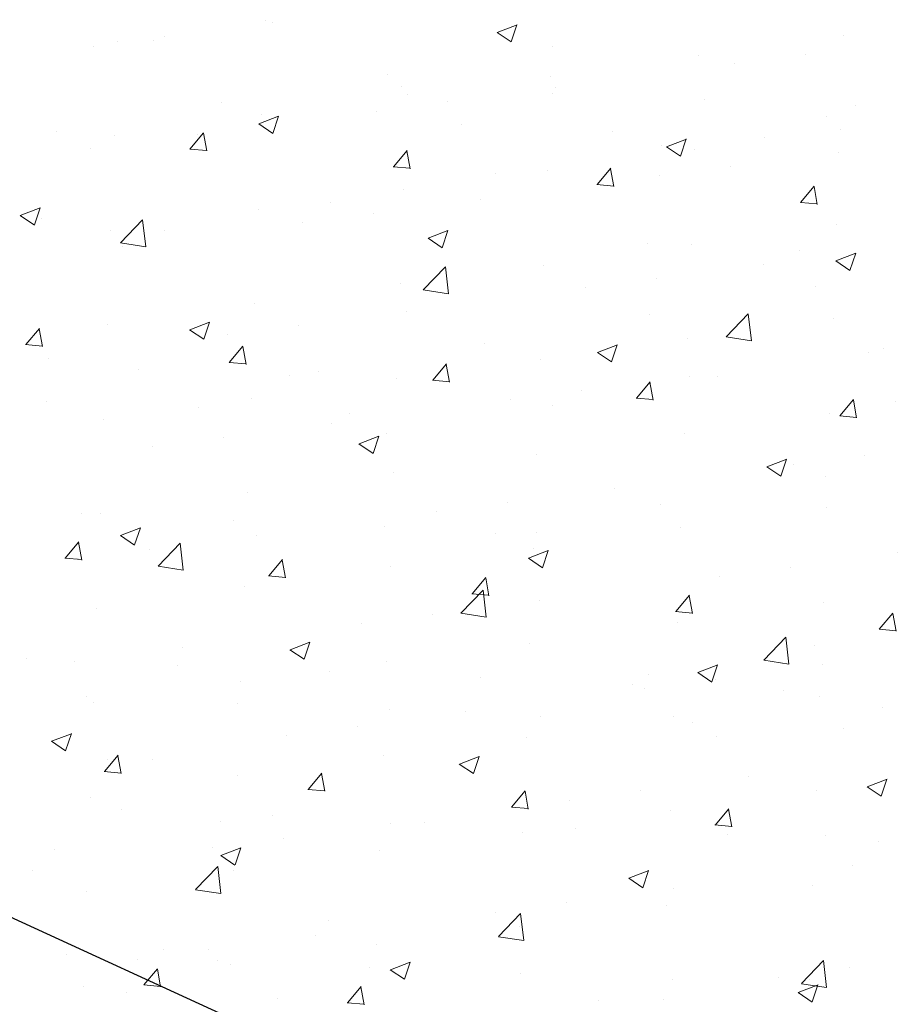
# Model space of a CAD drawing. Units: millimetres. Extents: x 16840 to 17137, y 3207 to 3424.
# Drawn here: x 17002 to 17018, y 3288 to 3306 of the extents above; entities that cross this region are included whole.
import ezdxf

# ---------------------------------------------------------------- set-up
doc = ezdxf.new("R2010")
doc.units = ezdxf.units.MM
doc.layers.get('0').update_dxf_attribs({"lineweight": 25})
doc.layers.add('Putz Sch', color=252, linetype='Continuous', lineweight=20)

msp = doc.modelspace()

# ---------------------------------------------------------------- hatches: boundary and pattern name
h = msp.add_hatch()
h.set_pattern_fill('JIS_WOOD', color=256, scale=0.01, style=0)
h.set_pattern_definition([(45, (0, 0), (-0.0049999999916, 0.0049999999916), [])])
edge = h.paths.add_edge_path()
edge.add_line((16988.376, 3341.797), (16988.758, 3342.179))
edge.add_arc((16988.582, 3342.356), 0.25, 315, 45)
edge.add_line((16988.758, 3342.533), (16988.376, 3342.915))
edge.add_arc((16988.482, 3343.021), 0.15, 135, 225, ccw=False)
edge.add_line((16988.376, 3343.127), (16988.758, 3343.509))
edge.add_arc((16988.582, 3343.686), 0.25, 315, 45)
edge.add_line((16988.758, 3343.863), (16988.376, 3344.245))
edge.add_arc((16988.482, 3344.351), 0.15, 135, 225, ccw=False)
edge.add_line((16988.376, 3344.457), (16988.758, 3344.839))
edge.add_arc((16988.582, 3345.016), 0.25, 315, 45)
edge.add_line((16988.758, 3345.193), (16988.376, 3345.575))
edge.add_arc((16988.482, 3345.681), 0.15, 135, 225, ccw=False)
edge.add_line((16988.376, 3345.787), (16988.758, 3346.169))
edge.add_arc((16988.582, 3346.346), 0.25, 315, 45)
edge.add_line((16988.758, 3346.523), (16988.376, 3346.905))
edge.add_arc((16988.482, 3347.011), 0.15, 135, 225, ccw=False)
edge.add_line((16988.376, 3347.117), (16988.758, 3347.499))
edge.add_arc((16988.582, 3347.676), 0.25, 315, 45)
edge.add_line((16988.758, 3347.853), (16988.376, 3348.235))
edge.add_arc((16988.482, 3348.341), 0.15, 135, 225, ccw=False)
edge.add_line((16988.376, 3348.447), (16988.758, 3348.829))
edge.add_arc((16988.582, 3349.006), 0.25, 315, 45)
edge.add_line((16988.758, 3349.183), (16988.376, 3349.565))
edge.add_arc((16988.482, 3349.671), 0.15, 135, 225, ccw=False)
edge.add_line((16988.376, 3349.777), (16988.758, 3350.159))
edge.add_arc((16988.582, 3350.336), 0.25, 315, 45)
edge.add_line((16988.758, 3350.513), (16988.376, 3350.895))
edge.add_arc((16988.482, 3351.001), 0.15, 135, 225, ccw=False)
edge.add_line((16988.376, 3351.107), (16988.758, 3351.489))
edge.add_arc((16988.582, 3351.666), 0.25, 315, 45)
edge.add_line((16988.758, 3351.843), (16988.376, 3352.225))
edge.add_arc((16988.482, 3352.331), 0.15, 135, 225, ccw=False)
edge.add_line((16988.376, 3352.437), (16988.758, 3352.819))
edge.add_arc((16988.582, 3352.996), 0.25, 315, 45)
edge.add_line((16988.758, 3353.173), (16988.376, 3353.555))
edge.add_arc((16988.482, 3353.661), 0.15, 135, 225, ccw=False)
edge.add_line((16988.376, 3353.767), (16988.454, 3353.848))
edge.add_line((16988.454, 3353.848), (16988.758, 3354.149))
edge.add_arc((16988.582, 3354.326), 0.25, 315, 45)
edge.add_line((16988.758, 3354.503), (16988.376, 3354.885))
edge.add_arc((16988.482, 3354.991), 0.15, 135, 225, ccw=False)
edge.add_line((16988.376, 3355.097), (16988.758, 3355.479))
edge.add_arc((16988.582, 3355.656), 0.25, 315, 45)
edge.add_line((16988.758, 3355.833), (16988.376, 3356.215))
edge.add_arc((16988.482, 3356.321), 0.15, 135, 225, ccw=False)
edge.add_line((16988.376, 3356.427), (16988.758, 3356.809))
edge.add_arc((16988.582, 3356.986), 0.25, 315, 45)
edge.add_line((16988.758, 3357.163), (16988.376, 3357.545))
edge.add_arc((16988.482, 3357.651), 0.15, 135, 225, ccw=False)
edge.add_line((16988.376, 3357.757), (16988.758, 3358.139))
edge.add_arc((16988.582, 3358.316), 0.25, 315, 45)
edge.add_line((16988.758, 3358.493), (16988.376, 3358.875))
edge.add_arc((16988.482, 3358.981), 0.15, 135, 225, ccw=False)
edge.add_line((16988.376, 3359.087), (16988.758, 3359.469))
edge.add_arc((16988.582, 3359.646), 0.25, 315, 45)
edge.add_line((16988.758, 3359.823), (16988.376, 3360.205))
edge.add_arc((16988.482, 3360.311), 0.15, 135, 225, ccw=False)
edge.add_line((16988.376, 3360.417), (16989.14, 3361.211))
edge.add_line((16989.14, 3361.211), (16989.14, 3371.015))
edge.add_arc((16989.34, 3371.015), 0.2, 90, 180, ccw=False)
edge.add_line((16989.34, 3371.215), (16997.637, 3371.215))
edge.add_line((16997.637, 3371.215), (16999.637, 3371.715))
edge.add_line((16999.637, 3371.715), (17018.137, 3371.715))
edge.add_line((17018.137, 3371.715), (17020.137, 3371.215))
edge.add_line((17020.137, 3371.215), (17023.941, 3371.215))
edge.add_arc((17023.941, 3371.415), 0.2, 270, 0)
edge.add_line((17024.141, 3371.415), (17024.141, 3382.985))
edge.add_arc((17023.89, 3382.961), 0.252, 5.5872, 134.7436)
edge.add_line((17023.713, 3383.14), (17023.318, 3382.251))
edge.add_arc((17023.199, 3382.343), 0.15, 259.75, 322.3312, ccw=False)
edge.add_line((17023.173, 3382.195), (17022.641, 3382.291))
edge.add_arc((17022.596, 3382.045), 0.25, 79.75, 169.75)
edge.add_line((17022.35, 3382.09), (17022.254, 3381.558))
edge.add_arc((17022.107, 3381.585), 0.15, 259.75, 349.75, ccw=False)
edge.add_line((17022.08, 3381.437), (17021.548, 3381.533))
edge.add_arc((17021.504, 3381.287), 0.25, 79.75, 167.431)
edge.add_line((17021.26, 3381.342), (17021.14, 3380.748))
edge.add_line((17021.14, 3380.748), (17021.14, 3374.207))
edge.add_line((17021.14, 3374.207), (17018.44, 3374.207))
edge.add_line((17018.44, 3374.207), (17018.44, 3375.162))
edge.add_arc((17018.39, 3375.407), 0.25, 281.537, 78.463)
edge.add_line((17018.44, 3375.651), (17018.44, 3375.862))
edge.add_arc((17018.39, 3376.107), 0.25, 281.537, 78.463)
edge.add_line((17018.44, 3376.351), (17018.44, 3376.562))
edge.add_arc((17018.39, 3376.807), 0.25, 281.537, 78.463)
edge.add_line((17018.44, 3377.051), (17018.44, 3377.262))
edge.add_arc((17018.39, 3377.507), 0.25, 281.537, 78.463)
edge.add_line((17018.44, 3377.751), (17018.44, 3378.207))
edge.add_arc((17017.94, 3378.207), 0.5, 0, 90)
edge.add_line((17017.94, 3378.707), (17016.89, 3378.707))
edge.add_arc((17016.89, 3378.457), 0.25, 90, 180)
edge.add_line((17016.64, 3378.457), (17016.64, 3376.957))
edge.add_arc((17016.89, 3376.957), 0.25, 180, 270)
edge.add_line((17016.89, 3376.707), (17017.44, 3376.707))
edge.add_line((17017.44, 3376.707), (17017.44, 3374.201))
edge.add_line((17017.44, 3374.201), (17014.14, 3374.201))
edge.add_line((17014.14, 3374.201), (17014.14, 3378.201))
edge.add_arc((17014.139, 3377.951), 0.25, 89.8612, 135)
edge.add_line((17013.962, 3378.128), (17013.58, 3377.745))
edge.add_arc((17013.474, 3377.851), 0.15, 225, 315, ccw=False)
edge.add_line((17013.368, 3377.745), (17012.986, 3378.128))
edge.add_arc((17012.809, 3377.951), 0.25, 45, 135)
edge.add_line((17012.632, 3378.128), (17012.25, 3377.745))
edge.add_arc((17012.144, 3377.851), 0.15, 225, 315, ccw=False)
edge.add_line((17012.038, 3377.745), (17011.656, 3378.128))
edge.add_arc((17011.479, 3377.951), 0.25, 45, 135)
edge.add_line((17011.302, 3378.128), (17009.468, 3375.888))
edge.add_arc((17009.327, 3376.03), 0.2, 226.6387, 314.4624, ccw=False)
edge.add_line((17009.19, 3375.885), (17008.577, 3376.38))
edge.add_line((17008.577, 3376.38), (17008.217, 3377.515))
edge.add_arc((17007.822, 3377.821), 0.5, 322.2229, 140.68)
edge.add_line((17007.436, 3378.138), (17007.101, 3377.728))
edge.add_line((17007.101, 3377.728), (17007.716, 3375.787))
edge.add_line((17007.716, 3375.787), (17008.57, 3375.098))
edge.add_arc((17008.444, 3374.942), 0.2, 321.0644, 51.1303, ccw=False)
edge.add_line((17008.6, 3374.817), (17007.276, 3373.211))
edge.add_line((17007.276, 3373.211), (17005.8, 3373.211))
edge.add_arc((17005.8, 3373.411), 0.2, 179.9739, 270, ccw=False)
edge.add_line((17005.6, 3373.412), (17005.6, 3374.51))
edge.add_line((17005.6, 3374.51), (17004.472, 3376.206))
edge.add_line((17004.472, 3376.206), (17003.951, 3376.206))
edge.add_arc((17003.951, 3375.707), 0.5, 89.9516, 268.2203)
edge.add_line((17003.935, 3375.207), (17004.598, 3374.211))
edge.add_line((17004.598, 3374.211), (17004.597, 3373.412))
edge.add_arc((17004.397, 3373.413), 0.2, 270, 359.9724, ccw=False)
edge.add_line((17004.397, 3373.213), (17000.797, 3373.213))
edge.add_arc((17000.821, 3373.411), 0.2, 175.5012, 263.3331, ccw=False)
edge.add_line((17000.621, 3373.427), (17000.622, 3374.21))
edge.add_line((17000.622, 3374.21), (17001.28, 3375.202))
edge.add_arc((17001.27, 3375.702), 0.5, 271.0936, 89.9947)
edge.add_line((17001.27, 3376.202), (17000.743, 3376.202))
edge.add_line((17000.743, 3376.202), (16999.619, 3374.508))
edge.add_line((16999.619, 3374.508), (16999.619, 3373.415))
edge.add_arc((16999.419, 3373.415), 0.2, 269.9351, 0.001, ccw=False)
edge.add_line((16999.419, 3373.215), (16998.321, 3373.211))
edge.add_arc((16998.321, 3373.411), 0.2, 179.8455, 269.9351, ccw=False)
edge.add_line((16998.121, 3373.412), (16998.119, 3374.513))
edge.add_line((16998.119, 3374.513), (16996.991, 3376.208))
edge.add_line((16996.991, 3376.208), (16996.471, 3376.209))
edge.add_arc((16996.47, 3375.709), 0.5, 89.9516, 268.2203)
edge.add_line((16996.455, 3375.21), (16997.117, 3374.213))
edge.add_line((16997.117, 3374.213), (16997.119, 3373.412))
edge.add_arc((16996.919, 3373.411), 0.2, 270, 0.1028, ccw=False)
edge.add_line((16996.919, 3373.211), (16993.319, 3373.211))
edge.add_arc((16993.342, 3373.41), 0.2, 175.5094, 263.3331, ccw=False)
edge.add_line((16993.143, 3373.426), (16993.143, 3374.211))
edge.add_line((16993.143, 3374.211), (16993.802, 3375.205))
edge.add_arc((16993.791, 3375.705), 0.5, 271.2537, 84.7693)
edge.add_line((16993.837, 3376.202), (16993.264, 3376.202))
edge.add_line((16993.264, 3376.202), (16992.141, 3374.509))
edge.add_line((16992.141, 3374.509), (16992.141, 3373.411))
edge.add_arc((16991.941, 3373.411), 0.2, 270, 0.001, ccw=False)
edge.add_line((16991.941, 3373.211), (16990.842, 3373.211))
edge.add_arc((16990.842, 3373.411), 0.2, 180.0981, 270, ccw=False)
edge.add_line((16990.642, 3373.411), (16990.64, 3374.513))
edge.add_line((16990.64, 3374.513), (16989.513, 3376.209))
edge.add_line((16989.513, 3376.209), (16988.992, 3376.209))
edge.add_arc((16988.991, 3375.709), 0.5, 89.9516, 268.2203)
edge.add_line((16988.976, 3375.21), (16989.638, 3374.214))
edge.add_line((16989.638, 3374.214), (16989.64, 3373.411))
edge.add_arc((16989.44, 3373.411), 0.2, 270, 359.902, ccw=False)
edge.add_line((16989.44, 3373.211), (16986.14, 3373.211))
edge.add_line((16986.14, 3373.211), (16986.14, 3369.762))
edge.add_arc((16984.641, 3369.713), 1.5, 270, 1.8769, ccw=False)
edge.add_line((16984.641, 3368.213), (16981.141, 3368.213))
edge.add_arc((16981.141, 3368.013), 0.2, 90, 180)
edge.add_line((16980.941, 3368.013), (16980.941, 3360.419))
edge.add_arc((16981.141, 3360.419), 0.2, 180, 270)
edge.add_line((16981.141, 3360.219), (16982.326, 3360.219))
edge.add_arc((16982.296, 3360.417), 0.2, 278.4236, 341.5651)
edge.add_line((16982.486, 3360.354), (16982.486, 3360.349))
edge.add_line((16982.486, 3360.349), (16982.941, 3361.713))
edge.add_line((16982.941, 3361.713), (16982.941, 3366.013))
edge.add_arc((16983.141, 3366.013), 0.2, 90, 180, ccw=False)
edge.add_line((16983.141, 3366.213), (16984.941, 3366.213))
edge.add_arc((16984.941, 3366.013), 0.2, 360, 90, ccw=False)
edge.add_line((16985.141, 3366.013), (16985.141, 3318.419))
edge.add_arc((16984.941, 3318.419), 0.2, 270, 360, ccw=False)
edge.add_line((16984.941, 3318.219), (16983.141, 3318.219))
edge.add_arc((16983.141, 3318.419), 0.2, 180, 270, ccw=False)
edge.add_line((16982.941, 3318.419), (16982.941, 3322.719))
edge.add_line((16982.941, 3322.719), (16982.486, 3324.082))
edge.add_arc((16982.296, 3324.019), 0.2, 18.4349, 90)
edge.add_line((16982.296, 3324.219), (16981.141, 3324.219))
edge.add_arc((16981.141, 3324.019), 0.2, 90, 180)
edge.add_line((16980.941, 3324.019), (16980.941, 3316.419))
edge.add_arc((16981.141, 3316.419), 0.2, 180, 269.9908)
edge.add_line((16981.141, 3316.219), (16985.443, 3316.219))
edge.add_arc((16985.443, 3316.019), 0.2, 0.2496, 89.9908, ccw=False)
edge.add_line((16985.643, 3316.019), (16985.641, 3300.219))
edge.add_line((16985.641, 3300.219), (16987.141, 3300.219))
edge.add_line((16987.141, 3300.219), (16987.141, 3300.421))
edge.add_arc((16987.291, 3300.421), 0.15, 135, 180, ccw=False)
edge.add_line((16987.185, 3300.527), (16987.567, 3300.909))
edge.add_arc((16987.391, 3301.086), 0.25, 315, 45)
edge.add_line((16987.567, 3301.263), (16987.185, 3301.645))
edge.add_arc((16987.291, 3301.751), 0.15, 135, 225, ccw=False)
edge.add_line((16987.185, 3301.857), (16987.567, 3302.239))
edge.add_arc((16987.391, 3302.416), 0.25, 315, 45)
edge.add_line((16987.567, 3302.593), (16987.185, 3302.975))
edge.add_arc((16987.291, 3303.081), 0.15, 135, 225, ccw=False)
edge.add_line((16987.185, 3303.187), (16987.567, 3303.569))
edge.add_arc((16987.391, 3303.746), 0.25, 315, 45)
edge.add_line((16987.567, 3303.923), (16987.185, 3304.305))
edge.add_arc((16987.291, 3304.411), 0.15, 135, 225, ccw=False)
edge.add_line((16987.185, 3304.517), (16987.567, 3304.899))
edge.add_arc((16987.391, 3305.076), 0.25, 315, 45)
edge.add_line((16987.567, 3305.253), (16987.185, 3305.635))
edge.add_arc((16987.291, 3305.741), 0.15, 135, 225, ccw=False)
edge.add_line((16987.185, 3305.847), (16987.567, 3306.229))
edge.add_arc((16987.391, 3306.406), 0.25, 315, 45)
edge.add_line((16987.567, 3306.583), (16987.185, 3306.965))
edge.add_arc((16987.291, 3307.071), 0.15, 135, 225, ccw=False)
edge.add_line((16987.185, 3307.177), (16987.567, 3307.559))
edge.add_arc((16987.391, 3307.736), 0.25, 315, 45)
edge.add_line((16987.567, 3307.913), (16987.185, 3308.295))
edge.add_arc((16987.291, 3308.401), 0.15, 135, 225, ccw=False)
edge.add_line((16987.185, 3308.507), (16987.567, 3308.889))
edge.add_arc((16987.391, 3309.066), 0.25, 315, 45)
edge.add_line((16987.567, 3309.243), (16987.185, 3309.625))
edge.add_arc((16987.291, 3309.731), 0.15, 135, 225, ccw=False)
edge.add_line((16987.185, 3309.837), (16987.567, 3310.219))
edge.add_arc((16987.391, 3310.396), 0.25, 315, 45)
edge.add_line((16987.567, 3310.573), (16987.185, 3310.955))
edge.add_arc((16987.291, 3311.061), 0.15, 135, 225, ccw=False)
edge.add_line((16987.185, 3311.167), (16987.567, 3311.549))
edge.add_arc((16987.391, 3311.726), 0.25, 315, 45)
edge.add_line((16987.567, 3311.903), (16987.185, 3312.285))
edge.add_arc((16987.291, 3312.391), 0.15, 135, 225, ccw=False)
edge.add_line((16987.185, 3312.497), (16987.567, 3312.879))
edge.add_arc((16987.391, 3313.056), 0.25, 315, 45)
edge.add_line((16987.567, 3313.233), (16987.185, 3313.615))
edge.add_arc((16987.291, 3313.721), 0.15, 135, 225, ccw=False)
edge.add_line((16987.185, 3313.827), (16987.567, 3314.209))
edge.add_arc((16987.391, 3314.386), 0.25, 315, 45)
edge.add_line((16987.567, 3314.563), (16987.185, 3314.945))
edge.add_arc((16987.291, 3315.051), 0.15, 135, 225, ccw=False)
edge.add_line((16987.185, 3315.157), (16987.567, 3315.539))
edge.add_arc((16987.391, 3315.716), 0.25, 315, 45)
edge.add_line((16987.567, 3315.893), (16987.185, 3316.275))
edge.add_arc((16987.291, 3316.381), 0.15, 135, 225, ccw=False)
edge.add_line((16987.185, 3316.487), (16987.567, 3316.869))
edge.add_arc((16987.391, 3317.046), 0.25, 315, 45)
edge.add_line((16987.567, 3317.223), (16987.185, 3317.605))
edge.add_arc((16987.291, 3317.711), 0.15, 135, 225, ccw=False)
edge.add_line((16987.185, 3317.817), (16987.567, 3318.199))
edge.add_arc((16987.391, 3318.376), 0.25, 315, 45)
edge.add_line((16987.567, 3318.553), (16987.185, 3318.935))
edge.add_arc((16987.291, 3319.041), 0.15, 135, 225, ccw=False)
edge.add_line((16987.185, 3319.147), (16987.567, 3319.529))
edge.add_arc((16987.391, 3319.706), 0.25, 315, 45)
edge.add_line((16987.567, 3319.883), (16987.185, 3320.265))
edge.add_arc((16987.291, 3320.371), 0.15, 135, 225, ccw=False)
edge.add_line((16987.185, 3320.477), (16987.567, 3320.859))
edge.add_arc((16987.391, 3321.036), 0.25, 315, 45)
edge.add_line((16987.567, 3321.213), (16987.185, 3321.595))
edge.add_arc((16987.291, 3321.701), 0.15, 135, 225, ccw=False)
edge.add_line((16987.185, 3321.807), (16987.556, 3322.177))
edge.add_arc((16987.391, 3322.366), 0.25, 311.1147, 0.4768)
edge.add_line((16987.641, 3322.368), (16987.641, 3325.664))
edge.add_arc((16989.141, 3325.713), 1.5, 90, 181.8769, ccw=False)
edge.add_line((16989.141, 3327.213), (17011.403, 3327.213))
edge.add_arc((17011.452, 3325.713), 1.5, 360, 91.8769, ccw=False)
edge.add_line((17012.952, 3325.713), (17012.952, 3323.213))
edge.add_line((17012.952, 3323.213), (17022.441, 3323.213))
edge.add_arc((17022.441, 3323.013), 0.2, 360, 90, ccw=False)
edge.add_line((17022.641, 3323.013), (17022.641, 3300.213))
edge.add_line((17022.641, 3300.213), (17023.641, 3300.213))
edge.add_line((17023.641, 3300.213), (17023.641, 3300.415))
edge.add_arc((17023.791, 3300.415), 0.15, 135, 180, ccw=False)
edge.add_line((17023.685, 3300.522), (17024.067, 3300.904))
edge.add_arc((17023.89, 3301.08), 0.25, 315, 45)
edge.add_line((17024.067, 3301.257), (17023.685, 3301.639))
edge.add_arc((17023.791, 3301.745), 0.15, 135, 225, ccw=False)
edge.add_line((17023.685, 3301.852), (17024.067, 3302.234))
edge.add_arc((17023.89, 3302.41), 0.25, 315, 45)
edge.add_line((17024.067, 3302.587), (17023.685, 3302.969))
edge.add_arc((17023.791, 3303.075), 0.15, 135, 225, ccw=False)
edge.add_line((17023.685, 3303.182), (17024.067, 3303.564))
edge.add_arc((17023.89, 3303.74), 0.25, 315, 45)
edge.add_line((17024.067, 3303.917), (17023.685, 3304.299))
edge.add_arc((17023.791, 3304.405), 0.15, 135, 225, ccw=False)
edge.add_line((17023.685, 3304.512), (17024.067, 3304.894))
edge.add_arc((17023.89, 3305.07), 0.25, 315, 45)
edge.add_line((17024.067, 3305.247), (17023.685, 3305.629))
edge.add_arc((17023.791, 3305.735), 0.15, 135, 225, ccw=False)
edge.add_line((17023.685, 3305.842), (17024.067, 3306.224))
edge.add_arc((17023.89, 3306.4), 0.25, 315, 45)
edge.add_line((17024.067, 3306.577), (17023.685, 3306.959))
edge.add_arc((17023.791, 3307.065), 0.15, 135, 225, ccw=False)
edge.add_line((17023.685, 3307.172), (17024.067, 3307.554))
edge.add_arc((17023.89, 3307.73), 0.25, 315, 45)
edge.add_line((17024.067, 3307.907), (17023.685, 3308.289))
edge.add_arc((17023.791, 3308.395), 0.15, 135, 225, ccw=False)
edge.add_line((17023.685, 3308.502), (17024.067, 3308.884))
edge.add_arc((17023.89, 3309.06), 0.25, 315, 45)
edge.add_line((17024.067, 3309.237), (17023.685, 3309.619))
edge.add_arc((17023.791, 3309.725), 0.15, 135, 225, ccw=False)
edge.add_line((17023.685, 3309.832), (17024.067, 3310.214))
edge.add_arc((17023.89, 3310.39), 0.25, 315, 45)
edge.add_line((17024.067, 3310.567), (17023.685, 3310.949))
edge.add_arc((17023.791, 3311.055), 0.15, 135, 225, ccw=False)
edge.add_line((17023.685, 3311.162), (17024.067, 3311.544))
edge.add_arc((17023.89, 3311.72), 0.25, 315, 45)
edge.add_line((17024.067, 3311.897), (17023.685, 3312.279))
edge.add_arc((17023.791, 3312.385), 0.15, 135, 225, ccw=False)
edge.add_line((17023.685, 3312.492), (17024.067, 3312.874))
edge.add_arc((17023.89, 3313.05), 0.25, 315, 45)
edge.add_line((17024.067, 3313.227), (17023.685, 3313.609))
edge.add_arc((17023.791, 3313.715), 0.15, 135, 225, ccw=False)
edge.add_line((17023.685, 3313.822), (17024.067, 3314.204))
edge.add_arc((17023.89, 3314.38), 0.25, 315, 45)
edge.add_line((17024.067, 3314.557), (17023.685, 3314.939))
edge.add_arc((17023.791, 3315.045), 0.15, 135, 225, ccw=False)
edge.add_line((17023.685, 3315.152), (17024.067, 3315.534))
edge.add_arc((17023.89, 3315.71), 0.25, 315, 45)
edge.add_line((17024.067, 3315.887), (17023.685, 3316.269))
edge.add_arc((17023.791, 3316.375), 0.15, 135, 225, ccw=False)
edge.add_line((17023.685, 3316.482), (17024.067, 3316.864))
edge.add_arc((17023.89, 3317.04), 0.25, 315, 45)
edge.add_line((17024.067, 3317.217), (17023.685, 3317.599))
edge.add_arc((17023.791, 3317.705), 0.15, 135, 225, ccw=False)
edge.add_line((17023.685, 3317.812), (17024.067, 3318.194))
edge.add_arc((17023.89, 3318.37), 0.25, 315, 45)
edge.add_line((17024.067, 3318.547), (17023.685, 3318.929))
edge.add_arc((17023.791, 3319.035), 0.15, 135, 225, ccw=False)
edge.add_line((17023.685, 3319.142), (17024.067, 3319.524))
edge.add_arc((17023.89, 3319.7), 0.25, 315, 45)
edge.add_line((17024.067, 3319.877), (17023.685, 3320.259))
edge.add_arc((17023.791, 3320.365), 0.15, 135, 225, ccw=False)
edge.add_line((17023.685, 3320.472), (17024.067, 3320.854))
edge.add_arc((17023.89, 3321.03), 0.25, 315, 45)
edge.add_line((17024.067, 3321.207), (17023.685, 3321.589))
edge.add_arc((17023.791, 3321.695), 0.15, 135, 225, ccw=False)
edge.add_line((17023.685, 3321.802), (17024.067, 3322.184))
edge.add_arc((17023.89, 3322.36), 0.25, 315, 45)
edge.add_line((17024.067, 3322.537), (17023.685, 3322.919))
edge.add_arc((17023.791, 3323.025), 0.15, 135, 225, ccw=False)
edge.add_line((17023.685, 3323.132), (17023.762, 3323.213))
edge.add_line((17023.762, 3323.213), (17023.763, 3323.213))
edge.add_line((17023.763, 3323.213), (17028.942, 3323.213))
edge.add_line((17028.942, 3323.213), (17028.942, 3315.708))
edge.add_line((17028.942, 3315.708), (17027.941, 3315.708))
edge.add_line((17027.941, 3315.708), (17027.94, 3314.708))
edge.add_line((17027.94, 3314.708), (17032.94, 3314.708))
edge.add_line((17032.94, 3314.708), (17032.94, 3315.708))
edge.add_line((17032.94, 3315.708), (17029.936, 3315.706))
edge.add_line((17029.936, 3315.706), (17029.933, 3319.506))
edge.add_line((17029.933, 3319.506), (17032.439, 3319.506))
edge.add_line((17032.439, 3319.506), (17032.439, 3318.956))
edge.add_arc((17032.689, 3318.956), 0.25, 180, 270)
edge.add_line((17032.689, 3318.706), (17034.189, 3318.706))
edge.add_arc((17034.189, 3318.956), 0.25, 270, 360)
edge.add_line((17034.439, 3318.956), (17034.439, 3320.006))
edge.add_arc((17033.939, 3320.006), 0.5, 0, 90)
edge.add_line((17033.939, 3320.506), (17033.484, 3320.506))
edge.add_arc((17033.239, 3320.456), 0.25, 11.537, 168.463)
edge.add_line((17032.994, 3320.506), (17032.784, 3320.506))
edge.add_arc((17032.539, 3320.456), 0.25, 11.537, 168.463)
edge.add_line((17032.294, 3320.506), (17032.084, 3320.506))
edge.add_arc((17031.839, 3320.456), 0.25, 11.537, 168.463)
edge.add_line((17031.594, 3320.506), (17031.384, 3320.506))
edge.add_arc((17031.139, 3320.456), 0.25, 11.537, 168.463)
edge.add_line((17030.894, 3320.506), (17029.939, 3320.506))
edge.add_line((17029.939, 3320.506), (17029.939, 3323.213))
edge.add_line((17029.939, 3323.213), (17037.494, 3323.213))
edge.add_line((17037.494, 3323.213), (17039.079, 3324.798))
edge.add_arc((17038.891, 3324.963), 0.25, 318.8007, 90)
edge.add_line((17038.891, 3325.213), (17024.141, 3325.213))
edge.add_line((17024.141, 3325.213), (17016.141, 3325.213))
edge.add_line((17016.141, 3325.213), (17016.141, 3330.013))
edge.add_arc((17015.941, 3330.013), 0.2, 0, 90)
edge.add_line((17015.941, 3330.213), (16989.34, 3330.213))
edge.add_arc((16989.34, 3330.413), 0.2, 180.572, 270, ccw=False)
edge.add_line((16989.14, 3330.411), (16989.14, 3340.711))
edge.add_line((16989.14, 3340.711), (16988.376, 3341.585))
edge.add_arc((16988.482, 3341.691), 0.15, 135, 225, ccw=False)

# ---------------------------------------------------------------- linework, layer by layer
msp.add_line((17048.636, 3268.129), (16976.718, 3301.224))
at = {"layer": 'Putz Sch'}
for p, q in [((17006.392, 3305.723), (17006.392, 3305.723)), ((17006.522, 3305.678), (17006.522, 3305.678)), ((17010.546, 3305.504), (17010.799, 3305.333)), ((17010.547, 3305.504), (17010.903, 3305.64)), ((17010.799, 3305.334), (17010.902, 3305.641)), ((17003.754, 3305.342), (17003.754, 3305.342)), ((17004.404, 3305.358), (17004.404, 3305.358)), ((17004.598, 3305.424), (17004.598, 3305.424)), ((17016.751, 3305.453), (17016.751, 3305.453)), ((17003.327, 3305.257), (17003.327, 3305.257)), ((17011.546, 3305.26), (17011.546, 3305.26)), ((17014.143, 3305.096), (17014.143, 3305.096)), ((17016.07, 3305.107), (17016.07, 3305.107)), ((17014.798, 3304.939), (17014.798, 3304.939)), ((17008.584, 3304.751), (17008.584, 3304.751)), ((17011.504, 3304.715), (17011.504, 3304.715)), ((17008.833, 3304.533), (17008.833, 3304.533)), ((17011.545, 3304.419), (17011.545, 3304.419)), ((17011.59, 3304.517), (17011.59, 3304.517)), ((17005.621, 3304.243), (17005.621, 3304.243)), ((17008.938, 3304.389), (17008.938, 3304.389)), ((17009.666, 3304.264), (17009.666, 3304.264)), ((17014.257, 3304.304), (17014.257, 3304.304)), ((17008.394, 3304.096), (17008.394, 3304.096)), ((17016.968, 3304.19), (17016.968, 3304.19)), ((17006.279, 3303.865), (17006.635, 3304.002)), ((17006.33, 3304.032), (17006.33, 3304.032)), ((17006.53, 3303.695), (17006.633, 3304.002)), ((17016.449, 3303.991), (17016.449, 3303.991)), ((17002.659, 3303.734), (17002.659, 3303.734)), ((17005.047, 3303.416), (17005.292, 3303.708)), ((17006.278, 3303.865), (17006.53, 3303.695)), ((17009.904, 3303.851), (17009.904, 3303.851)), ((17012.616, 3303.736), (17012.616, 3303.736)), ((17016.689, 3303.762), (17016.689, 3303.762)), ((17003.692, 3303.651), (17003.692, 3303.651)), ((17005.186, 3303.674), (17005.186, 3303.674)), ((17005.347, 3303.382), (17005.289, 3303.7)), ((17013.58, 3303.458), (17013.935, 3303.595)), ((17013.831, 3303.289), (17013.934, 3303.596)), ((17015.328, 3303.622), (17015.328, 3303.622)), ((17003.262, 3303.421), (17003.262, 3303.421)), ((17005.044, 3303.416), (17005.347, 3303.39)), ((17008.691, 3303.098), (17008.936, 3303.389)), ((17008.991, 3303.063), (17008.932, 3303.381)), ((17013.487, 3303.482), (17013.487, 3303.482)), ((17013.578, 3303.458), (17013.831, 3303.288)), ((17014.081, 3303.404), (17014.081, 3303.404)), ((17016.657, 3303.357), (17016.657, 3303.357)), ((17008.688, 3303.098), (17008.991, 3303.071)), ((17011.443, 3303.024), (17011.443, 3303.024)), ((17012.335, 3302.779), (17012.58, 3303.071)), ((17012.635, 3302.744), (17012.576, 3303.062)), ((17014.733, 3303.103), (17014.733, 3303.103)), ((17010.524, 3302.974), (17010.524, 3302.974)), ((17013.462, 3302.936), (17013.462, 3302.936)), ((17008.877, 3302.698), (17008.877, 3302.698)), ((17012.331, 3302.779), (17012.635, 3302.752)), ((17015.978, 3302.46), (17016.223, 3302.752)), ((17016.278, 3302.425), (17016.22, 3302.744)), ((17010.253, 3302.513), (17010.253, 3302.513)), ((17002.011, 3302.227), (17002.366, 3302.363)), ((17002.262, 3302.057), (17002.365, 3302.364)), ((17006.268, 3302.341), (17006.268, 3302.341)), ((17007.561, 3302.465), (17007.561, 3302.465)), ((17015.975, 3302.46), (17016.279, 3302.434)), ((17002.009, 3302.227), (17002.262, 3302.056)), ((17002.399, 3302.18), (17002.399, 3302.18)), ((17003.803, 3301.738), (17004.198, 3302.15)), ((17004.255, 3301.667), (17004.199, 3302.15)), ((17008.329, 3302.26), (17008.329, 3302.26)), ((17003.63, 3301.96), (17003.63, 3301.96)), ((17004.599, 3301.957), (17004.599, 3301.957)), ((17007.058, 3302.093), (17007.058, 3302.093)), ((17009.311, 3301.82), (17009.667, 3301.956)), ((17009.563, 3301.65), (17009.666, 3301.957)), ((17016.628, 3302.071), (17016.628, 3302.071)), ((17009.31, 3301.82), (17009.563, 3301.65)), ((17003.803, 3301.735), (17004.255, 3301.665)), ((17003.849, 3301.67), (17003.849, 3301.67)), ((17013.246, 3301.722), (17013.246, 3301.722)), ((17014.019, 3301.713), (17014.019, 3301.713)), ((17015.958, 3301.607), (17015.958, 3301.607)), ((17016.612, 3301.413), (17016.968, 3301.549)), ((17016.863, 3301.243), (17016.966, 3301.55)), ((17009.224, 3300.897), (17009.62, 3301.309)), ((17009.676, 3300.826), (17009.62, 3301.309)), ((17011.381, 3301.332), (17011.381, 3301.332)), ((17015.321, 3301.353), (17015.321, 3301.353)), ((17016.611, 3301.413), (17016.863, 3301.243)), ((17013.397, 3301.1), (17013.397, 3301.1)), ((17008.815, 3301.007), (17008.815, 3301.007)), ((17009.225, 3300.894), (17009.677, 3300.824)), ((17012.125, 3300.932), (17012.125, 3300.932)), ((17016.239, 3300.96), (17016.239, 3300.96)), ((17006.207, 3300.65), (17006.207, 3300.65)), ((17008.917, 3300.51), (17008.917, 3300.51)), ((17013.277, 3300.451), (17013.277, 3300.451)), ((17014.646, 3300.056), (17015.042, 3300.468)), ((17015.098, 3299.985), (17015.042, 3300.468)), ((17016.566, 3300.38), (17016.566, 3300.38)), ((17002.108, 3299.914), (17002.353, 3300.206)), ((17002.408, 3299.879), (17002.35, 3300.198)), ((17003.568, 3300.269), (17003.568, 3300.269)), ((17005.042, 3300.182), (17005.294, 3300.011)), ((17005.043, 3300.181), (17005.399, 3300.318)), ((17005.294, 3300.012), (17005.397, 3300.319)), ((17006.993, 3300.257), (17006.993, 3300.257)), ((17005.721, 3300.089), (17005.721, 3300.089)), ((17013.958, 3300.022), (17013.958, 3300.022)), ((17014.647, 3300.053), (17015.098, 3299.983)), ((17002.105, 3299.914), (17002.409, 3299.888)), ((17005.752, 3299.595), (17005.997, 3299.887)), ((17006.052, 3299.56), (17005.993, 3299.879)), ((17010.314, 3299.943), (17010.314, 3299.943)), ((17012.344, 3299.774), (17012.699, 3299.911)), ((17012.595, 3299.605), (17012.698, 3299.912)), ((17017.457, 3299.844), (17017.457, 3299.844)), ((17002.513, 3299.667), (17002.513, 3299.667)), ((17012.342, 3299.775), (17012.595, 3299.604)), ((17017.193, 3299.772), (17017.193, 3299.772)), ((17005.749, 3299.595), (17006.052, 3299.569)), ((17009.396, 3299.276), (17009.641, 3299.568)), ((17009.696, 3299.242), (17009.637, 3299.56)), ((17011.319, 3299.641), (17011.319, 3299.641)), ((17004.121, 3299.47), (17004.121, 3299.47)), ((17006.833, 3299.355), (17006.833, 3299.355)), ((17007.352, 3299.434), (17007.352, 3299.434)), ((17008.753, 3299.316), (17008.753, 3299.316)), ((17013.985, 3299.349), (17013.985, 3299.349)), ((17014.494, 3299.336), (17014.494, 3299.336)), ((17009.392, 3299.277), (17009.696, 3299.25)), ((17013.04, 3298.958), (17013.284, 3299.25)), ((17013.339, 3298.923), (17013.281, 3299.241)), ((17006.145, 3298.958), (17006.145, 3298.958)), ((17012.061, 3299.096), (17012.061, 3299.096)), ((17013.036, 3298.958), (17013.34, 3298.931)), ((17002.48, 3298.902), (17002.48, 3298.902)), ((17005.192, 3298.787), (17005.192, 3298.787)), ((17010.789, 3298.929), (17010.789, 3298.929)), ((17011.531, 3298.827), (17011.531, 3298.827)), ((17016.683, 3298.639), (17016.928, 3298.931)), ((17016.983, 3298.604), (17016.924, 3298.922)), ((17017.68, 3298.897), (17017.68, 3298.897)), ((17007.904, 3298.673), (17007.904, 3298.673)), ((17016.504, 3298.689), (17016.504, 3298.689)), ((17016.68, 3298.639), (17016.983, 3298.612)), ((17003.506, 3298.578), (17003.506, 3298.578)), ((17007.581, 3298.506), (17007.581, 3298.506)), ((17005.657, 3298.253), (17005.657, 3298.253)), ((17008.075, 3298.136), (17008.431, 3298.273)), ((17008.327, 3297.966), (17008.43, 3298.273)), ((17008.569, 3298.319), (17008.569, 3298.319)), ((17013.896, 3298.331), (17013.896, 3298.331)), ((17004.385, 3298.085), (17004.385, 3298.085)), ((17008.074, 3298.136), (17008.327, 3297.966)), ((17011.257, 3297.95), (17011.257, 3297.95)), ((17017.128, 3297.935), (17017.128, 3297.935)), ((17015.374, 3297.729), (17015.627, 3297.559)), ((17015.376, 3297.729), (17015.732, 3297.866)), ((17015.627, 3297.56), (17015.73, 3297.866)), ((17015.856, 3297.768), (17015.856, 3297.768)), ((17008.691, 3297.625), (17008.691, 3297.625)), ((17016.434, 3297.558), (17016.434, 3297.558)), ((17006.083, 3297.267), (17006.083, 3297.267)), ((17012.648, 3297.346), (17012.648, 3297.346)), ((17010.724, 3297.092), (17010.724, 3297.092)), ((17013.472, 3297.049), (17013.472, 3297.049)), ((17003.111, 3296.888), (17003.111, 3296.888)), ((17003.445, 3296.886), (17003.445, 3296.886)), ((17009.453, 3296.925), (17009.453, 3296.925)), ((17016.442, 3296.998), (17016.442, 3296.998)), ((17005.822, 3296.773), (17005.822, 3296.773)), ((17008.534, 3296.658), (17008.534, 3296.658)), ((17003.806, 3296.498), (17004.058, 3296.327)), ((17003.807, 3296.498), (17004.163, 3296.634)), ((17004.058, 3296.328), (17004.161, 3296.635)), ((17006.244, 3296.503), (17006.244, 3296.503)), ((17010.509, 3296.541), (17010.509, 3296.541)), ((17011.246, 3296.544), (17011.246, 3296.544)), ((17013.834, 3296.64), (17013.834, 3296.64)), ((17002.813, 3296.093), (17003.058, 3296.385)), ((17003.113, 3296.058), (17003.054, 3296.376)), ((17004.476, 3295.948), (17004.872, 3296.361)), ((17004.928, 3295.878), (17004.872, 3296.36)), ((17004.32, 3296.249), (17004.32, 3296.249)), ((17011.108, 3296.091), (17011.463, 3296.227)), ((17011.196, 3296.259), (17011.196, 3296.259)), ((17011.359, 3295.921), (17011.462, 3296.228)), ((17017.716, 3296.185), (17017.716, 3296.185)), ((17002.81, 3296.093), (17003.114, 3296.066)), ((17003.049, 3296.082), (17003.049, 3296.082)), ((17006.457, 3295.774), (17006.702, 3296.066)), ((17006.757, 3295.739), (17006.698, 3296.058)), ((17011.106, 3296.091), (17011.359, 3295.92)), ((17004.477, 3295.946), (17004.929, 3295.875)), ((17006.454, 3295.774), (17006.757, 3295.748)), ((17008.63, 3295.934), (17008.63, 3295.934)), ((17015.792, 3295.932), (17015.792, 3295.932)), ((17010.101, 3295.455), (17010.346, 3295.747)), ((17010.401, 3295.42), (17010.342, 3295.739)), ((17014.52, 3295.764), (17014.52, 3295.764)), ((17006.021, 3295.576), (17006.021, 3295.576)), ((17009.898, 3295.107), (17010.294, 3295.52)), ((17010.097, 3295.455), (17010.401, 3295.429)), ((17010.35, 3295.037), (17010.294, 3295.519)), ((17013.744, 3295.137), (17013.989, 3295.428)), ((17011.312, 3295.342), (17011.312, 3295.342)), ((17014.044, 3295.102), (17013.986, 3295.42)), ((17016.381, 3295.307), (17016.381, 3295.307)), ((17003.383, 3295.195), (17003.383, 3295.195)), ((17009.388, 3295.089), (17009.388, 3295.089)), ((17009.898, 3295.105), (17010.35, 3295.035)), ((17013.741, 3295.137), (17014.045, 3295.11)), ((17017.388, 3294.818), (17017.633, 3295.11)), ((17017.688, 3294.783), (17017.629, 3295.101)), ((17008.116, 3294.921), (17008.116, 3294.921)), ((17013.772, 3294.949), (17013.772, 3294.949)), ((17017.385, 3294.818), (17017.688, 3294.791)), ((17006.839, 3294.452), (17007.195, 3294.589)), ((17007.091, 3294.283), (17007.194, 3294.59)), ((17011.134, 3294.568), (17011.134, 3294.568)), ((17015.319, 3294.266), (17015.715, 3294.679)), ((17015.772, 3294.196), (17015.715, 3294.679)), ((17004.908, 3294.499), (17004.908, 3294.499)), ((17006.838, 3294.452), (17007.091, 3294.282)), ((17016.224, 3294.527), (17016.224, 3294.527)), ((17002.121, 3294.292), (17002.121, 3294.292)), ((17002.984, 3294.246), (17002.984, 3294.246)), ((17008.568, 3294.243), (17008.568, 3294.243)), ((17015.32, 3294.264), (17015.772, 3294.194)), ((17004.833, 3294.177), (17004.833, 3294.177)), ((17007.545, 3294.063), (17007.545, 3294.063)), ((17013.262, 3294.018), (17013.262, 3294.018)), ((17014.138, 3294.046), (17014.391, 3293.875)), ((17014.14, 3294.045), (17014.496, 3294.182)), ((17014.391, 3293.876), (17014.494, 3294.183)), ((17016.379, 3294.182), (17016.379, 3294.182)), ((17005.96, 3293.885), (17005.96, 3293.885)), ((17010.257, 3293.948), (17010.257, 3293.948)), ((17014.455, 3293.928), (17014.455, 3293.928)), ((17012.969, 3293.833), (17012.969, 3293.833)), ((17013.184, 3293.761), (17013.184, 3293.761)), ((17015.68, 3293.719), (17015.68, 3293.719)), ((17003.192, 3293.609), (17003.192, 3293.609)), ((17003.321, 3293.504), (17003.321, 3293.504)), ((17005.904, 3293.495), (17005.904, 3293.495)), ((17016.319, 3293.615), (17016.319, 3293.615)), ((17008.616, 3293.38), (17008.616, 3293.38)), ((17009.975, 3293.338), (17009.975, 3293.338)), ((17017.442, 3293.411), (17017.442, 3293.411)), ((17011.328, 3293.266), (17011.328, 3293.266)), ((17013.71, 3293.258), (17013.71, 3293.258)), ((17014.04, 3293.151), (17014.04, 3293.151)), ((17008.051, 3293.085), (17008.051, 3293.085)), ((17016.751, 3293.037), (17016.751, 3293.037)), ((17002.57, 3292.814), (17002.822, 3292.644)), ((17002.571, 3292.814), (17002.927, 3292.95)), ((17002.822, 3292.644), (17002.925, 3292.951)), ((17006.78, 3292.918), (17006.78, 3292.918)), ((17011.072, 3292.877), (17011.072, 3292.877)), ((17014.479, 3292.903), (17014.479, 3292.903)), ((17003.518, 3292.272), (17003.763, 3292.564)), ((17003.571, 3292.495), (17003.571, 3292.495)), ((17003.818, 3292.237), (17003.759, 3292.555)), ((17004.374, 3292.493), (17004.374, 3292.493)), ((17008.506, 3292.552), (17008.506, 3292.552)), ((17009.872, 3292.407), (17010.227, 3292.543)), ((17010.123, 3292.237), (17010.226, 3292.544)), ((17003.515, 3292.272), (17003.818, 3292.245)), ((17009.87, 3292.407), (17010.123, 3292.237)), ((17005.898, 3292.194), (17005.898, 3292.194)), ((17007.162, 3291.953), (17007.407, 3292.245)), ((17007.462, 3291.918), (17007.403, 3292.237)), ((17015.043, 3292.178), (17015.043, 3292.178)), ((17017.172, 3292), (17017.528, 3292.137)), ((17017.423, 3291.83), (17017.526, 3292.137)), ((17007.158, 3291.953), (17007.462, 3291.926)), ((17010.806, 3291.634), (17011.051, 3291.926)), ((17011.105, 3291.599), (17011.047, 3291.918)), ((17013.119, 3291.925), (17013.119, 3291.925)), ((17016.257, 3291.924), (17016.257, 3291.924)), ((17017.171, 3292), (17017.423, 3291.83)), ((17003.259, 3291.813), (17003.259, 3291.813)), ((17011.847, 3291.757), (17011.847, 3291.757)), ((17003.822, 3291.595), (17003.822, 3291.595)), ((17010.802, 3291.634), (17011.106, 3291.608)), ((17013.649, 3291.567), (17013.649, 3291.567)), ((17014.449, 3291.315), (17014.694, 3291.607)), ((17014.749, 3291.28), (17014.69, 3291.599)), ((17005.591, 3291.377), (17005.591, 3291.377)), ((17006.534, 3291.48), (17006.534, 3291.48)), ((17008.639, 3291.335), (17008.639, 3291.335)), ((17009.246, 3291.366), (17009.246, 3291.366)), ((17011.958, 3291.251), (17011.958, 3291.251)), ((17014.446, 3291.316), (17014.749, 3291.289)), ((17006.715, 3291.082), (17006.715, 3291.082)), ((17011.01, 3291.186), (17011.01, 3291.186)), ((17014.67, 3291.137), (17014.67, 3291.137)), ((17016.419, 3291.125), (17016.419, 3291.125)), ((17017.382, 3291.022), (17017.382, 3291.022)), ((17002.629, 3290.869), (17002.629, 3290.869)), ((17005.443, 3290.914), (17005.443, 3290.914)), ((17005.603, 3290.768), (17005.959, 3290.905)), ((17005.855, 3290.599), (17005.958, 3290.906)), ((17008.444, 3290.861), (17008.444, 3290.861)), ((17005.602, 3290.769), (17005.854, 3290.598)), ((17002.235, 3290.492), (17002.235, 3290.492)), ((17005.15, 3290.159), (17005.545, 3290.571)), ((17005.602, 3290.088), (17005.546, 3290.571)), ((17005.836, 3290.503), (17005.836, 3290.503)), ((17012.904, 3290.362), (17013.26, 3290.498)), ((17013.155, 3290.192), (17013.258, 3290.499)), ((17016.915, 3290.597), (17016.915, 3290.597)), ((17012.902, 3290.362), (17013.155, 3290.191)), ((17005.15, 3290.156), (17005.602, 3290.086)), ((17013.707, 3290.174), (17013.707, 3290.174)), ((17016.195, 3290.233), (17016.195, 3290.233)), ((17003.198, 3290.122), (17003.198, 3290.122)), ((17011.783, 3289.921), (17011.783, 3289.921)), ((17013.587, 3289.876), (17013.587, 3289.876)), ((17010.511, 3289.754), (17010.511, 3289.754)), ((17010.571, 3289.318), (17010.967, 3289.73)), ((17011.023, 3289.248), (17010.967, 3289.73)), ((17007.531, 3289.6), (17007.531, 3289.6)), ((17010.948, 3289.495), (17010.948, 3289.495)), ((17007.303, 3289.331), (17007.303, 3289.331)), ((17010.572, 3289.315), (17011.024, 3289.245)), ((17004.569, 3289.091), (17004.569, 3289.091)), ((17005.379, 3289.078), (17005.379, 3289.078)), ((17008.383, 3289.17), (17008.383, 3289.17)), ((17002.833, 3288.999), (17002.833, 3288.999)), ((17004.107, 3288.911), (17004.107, 3288.911)), ((17004.223, 3288.451), (17004.468, 3288.742)), ((17004.523, 3288.416), (17004.464, 3288.734)), ((17005.545, 3288.885), (17005.545, 3288.885)), ((17005.774, 3288.812), (17005.774, 3288.812)), ((17008.257, 3288.77), (17008.257, 3288.77)), ((17008.636, 3288.723), (17008.991, 3288.86)), ((17008.887, 3288.554), (17008.99, 3288.861)), ((17015.993, 3288.477), (17016.389, 3288.889)), ((17016.445, 3288.407), (17016.389, 3288.889)), ((17016.85, 3288.761), (17016.85, 3288.761)), ((17008.634, 3288.723), (17008.887, 3288.553)), ((17010.969, 3288.655), (17010.969, 3288.655)), ((17015.578, 3288.593), (17015.578, 3288.593)), ((17003.136, 3288.431), (17003.136, 3288.431)), ((17004.22, 3288.451), (17004.523, 3288.424)), ((17007.867, 3288.132), (17008.112, 3288.424)), ((17008.167, 3288.097), (17008.108, 3288.415)), ((17013.68, 3288.541), (17013.68, 3288.541)), ((17015.936, 3288.316), (17016.292, 3288.453)), ((17015.994, 3288.474), (17016.445, 3288.404)), ((17016.133, 3288.542), (17016.133, 3288.542)), ((17016.187, 3288.147), (17016.29, 3288.454)), ((17016.392, 3288.426), (17016.392, 3288.426)), ((17003.904, 3288.317), (17003.904, 3288.317)), ((17006.616, 3288.202), (17006.616, 3288.202)), ((17015.935, 3288.317), (17016.187, 3288.146)), ((17007.863, 3288.132), (17008.167, 3288.105)), ((17012.37, 3288.171), (17012.37, 3288.171)), ((17013.525, 3288.184), (17013.525, 3288.184))]:
    msp.add_line(p, q, dxfattribs=at)

doc.saveas('drawing.dxf')
